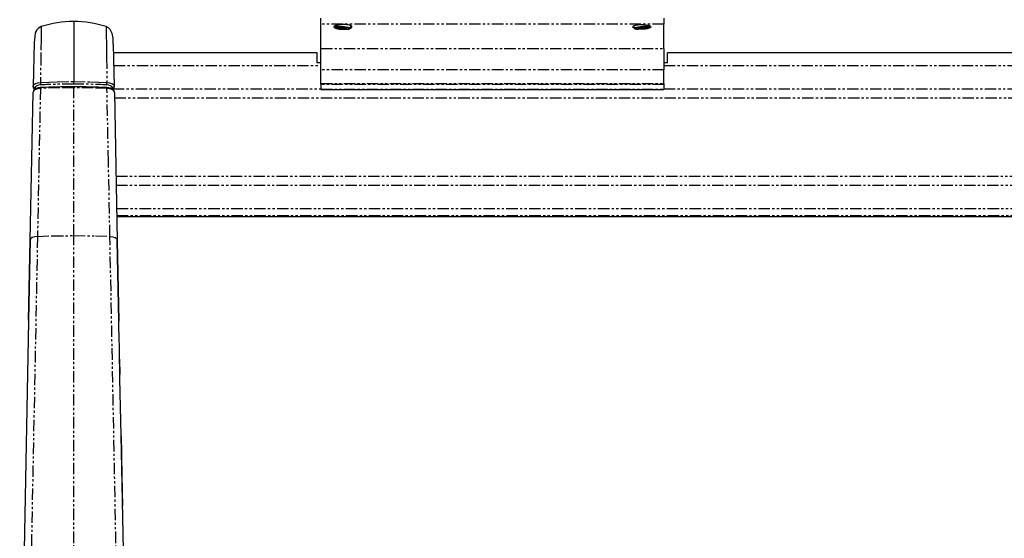
# Model space of a CAD drawing. Extents: x 1599 to 4858, y 107 to 1929.
# Drawn here: x 1599 to 2145, y 1276 to 1564 of the extents above; entities that cross this region are included whole.
import ezdxf

# ---------------------------------------------------------------- set-up
doc = ezdxf.new("R2010")
doc.units = 0
doc.header["$MEASUREMENT"] = 0
doc.linetypes.add('PHANTOM', pattern=[12.7, 6.35, -1.27, 1.27, -1.27, 1.27, -1.27])
doc.layers.get('0').update_dxf_attribs({"linetype": 'CONTINUOUS'})

msp = doc.modelspace()

# ---------------------------------------------------------------- linework, layer by layer
at = {"color": 7, "linetype": 'Continuous'}
for p, q in [((1766.35, 1561.22), (1766.35, 1564.69)), ((1766.35, 1547.87), (1766.35, 1561.22)), ((1774.35, 1560.46), (1774.31, 1560.08)), ((1782.76, 1559.19), (1782.89, 1560.44)), ((1939.81, 1560.44), (1939.95, 1559.19)), ((1948.4, 1560.08), (1948.36, 1560.46)), ((1956.35, 1564.69), (1956.35, 1561.22)), ((1956.35, 1547.87), (1956.35, 1561.22)), ((1776.17, 1559.38), (1777.31, 1559.48)), ((1777.34, 1559.04), (1776.17, 1559.38)), ((1779.62, 1559.24), (1777.31, 1559.48)), ((1777.39, 1559.47), (1777.34, 1559.04)), ((1777.34, 1559.04), (1779.65, 1558.8)), ((1780.79, 1558.9), (1779.62, 1559.24)), ((1779.69, 1559.22), (1779.65, 1558.8)), ((1780.79, 1558.9), (1779.65, 1558.8)), ((1941.92, 1558.9), (1943.05, 1559.23)), ((1943.09, 1558.8), (1941.92, 1558.9)), ((1943.04, 1559.23), (1943.09, 1558.8)), ((1945.36, 1559.48), (1943.05, 1559.23)), ((1943.09, 1558.8), (1945.39, 1559.04)), ((1945.35, 1559.48), (1945.39, 1559.04)), ((1946.53, 1559.38), (1945.36, 1559.48)), ((1946.53, 1559.38), (1945.39, 1559.04)), ((1607.46, 1550.98), (1606.84, 1526.84)), ((1607.49, 1551.32), (1607.44, 1550.21)), ((1764.35, 1545.45), (1651.39, 1545.45)), ((1764.35, 1539.94), (1764.35, 1545.45)), ((1766.35, 1536.04), (1766.35, 1547.87)), ((1956.35, 1547.87), (1956.35, 1536.04)), ((2339.35, 1545.45), (1958.35, 1545.45)), ((1958.35, 1539.94), (1958.35, 1545.45)), ((1766.35, 1539.94), (1764.35, 1539.94)), ((1958.35, 1539.94), (1956.35, 1539.94)), ((1766.35, 1528.48), (1766.35, 1536.04)), ((1956.35, 1528.48), (1956.35, 1536.04)), ((1766.35, 1527.8), (1766.35, 1528.48)), ((1766.35, 1527.8), (1766.35, 1525.21)), ((1956.35, 1528.48), (1956.35, 1527.8)), ((1956.35, 1527.8), (1956.35, 1525.21)), ((1605.22, 1441.48), (1606.82, 1523.41)), ((1606.84, 1526.84), (1606.84, 1526.84)), ((1606.84, 1526.62), (1606.84, 1526.84)), ((1651.86, 1526.84), (1651.86, 1526.84)), ((1651.86, 1526.84), (1651.86, 1526.62)), ((1651.88, 1523.41), (1653.49, 1441.48)), ((1766.35, 1525.14), (1766.35, 1525.21)), ((1766.35, 1525.14), (1956.35, 1525.14)), ((1956.35, 1525.21), (1956.35, 1525.14)), ((1653.23, 1454.69), (3794.47, 1454.69)), ((1604.35, 1397.19), (1605.22, 1441.48)), ((1605.22, 1441.48), (1604.35, 1397.19)), ((1653.49, 1441.48), (1654.36, 1396.8)), ((1654.36, 1396.8), (1653.49, 1441.48)), ((1654.78, 1375.69), (1654.95, 1367.18))]:
    msp.add_line(p, q, dxfattribs=at)
at = {"color": 8, "linetype": 'PHANTOM'}
for p, q in [((1956.35, 1561.22), (1766.35, 1561.22)), ((1766.35, 1547.87), (1956.35, 1547.87)), ((1651.57, 1538.33), (1766.35, 1538.33)), ((1956.35, 1536.04), (1766.35, 1536.04)), ((1956.35, 1538.33), (2341.35, 1538.33)), ((1766.35, 1528.48), (1956.35, 1528.48)), ((1956.35, 1527.8), (1766.35, 1527.8)), ((1607.84, 1525.95), (1607.84, 1525.74)), ((1608.34, 1525.34), (1608.34, 1525.48)), ((1629.35, 1526.58), (1629.35, 1526.09)), ((1629.35, 1444.11), (1629.35, 1526.09)), ((1650.86, 1525.74), (1650.86, 1525.95)), ((1651.05, 1525.49), (1766.35, 1525.49)), ((1766.35, 1525.21), (1956.35, 1525.21)), ((1956.35, 1525.49), (2341.35, 1525.49)), ((1651.94, 1520.49), (3795.77, 1520.49)), ((1652.79, 1477.02), (3794.91, 1477.02)), ((1652.89, 1472.02), (3794.81, 1472.02)), ((1653.14, 1459.18), (3794.56, 1459.18)), ((1653.22, 1455.29), (3794.49, 1455.29)), ((1609.28, 1443.69), (1603.47, 1146.77)), ((1629.35, 1146.77), (1629.35, 1444.11)), ((1655.23, 1146.77), (1649.43, 1443.69))]:
    msp.add_line(p, q, dxfattribs=at)
at = {"color": 7, "linetype": 'Continuous'}
for points in [[(1629.35, 1562.83), (1629.35, 1562.23), (1629.35, 1560.5), (1629.35, 1557.79), (1629.35, 1552.93), (1629.35, 1548.07), (1629.35, 1529.47)], [(1781.45, 1560.84), (1780.7, 1560.95), (1779.87, 1561.02), (1779.01, 1561.06), (1778.14, 1561.06), (1777.27, 1561.02), (1776.45, 1560.94), (1775.69, 1560.82), (1775.01, 1560.68), (1774.44, 1560.5), (1774, 1560.3), (1773.7, 1560.09), (1773.54, 1559.87), (1773.53, 1559.64), (1773.68, 1559.42), (1773.98, 1559.21), (1774.41, 1559.01), (1774.97, 1558.84), (1775.64, 1558.7), (1776.39, 1558.58), (1777.22, 1558.51), (1778.08, 1558.47), (1778.96, 1558.47), (1779.82, 1558.52), (1780.56, 1558.58)], [(1782.8, 1559.09), (1783.09, 1559.23), (1783.39, 1559.44), (1783.55, 1559.67), (1783.56, 1559.89), (1783.41, 1560.12), (1783.11, 1560.33), (1782.68, 1560.52), (1782.12, 1560.69), (1781.45, 1560.84)], [(1939.88, 1559.1), (1939.61, 1559.23), (1939.31, 1559.44), (1939.15, 1559.67), (1939.15, 1559.89), (1939.29, 1560.12), (1939.59, 1560.33), (1940.02, 1560.52), (1940.58, 1560.69), (1941.25, 1560.84)], [(1941.25, 1560.84), (1942.01, 1560.95), (1942.83, 1561.02), (1943.69, 1561.06), (1944.57, 1561.06), (1945.43, 1561.02), (1946.26, 1560.94), (1947.02, 1560.82), (1947.69, 1560.68), (1948.26, 1560.5), (1948.7, 1560.3), (1949.01, 1560.09), (1949.16, 1559.87), (1949.17, 1559.64), (1949.02, 1559.42), (1948.73, 1559.21), (1948.29, 1559.01), (1947.73, 1558.84), (1947.07, 1558.7), (1946.31, 1558.58), (1945.49, 1558.51), (1944.62, 1558.47), (1943.75, 1558.47), (1942.88, 1558.52), (1942.2, 1558.58)], [(1611.39, 1559.93), (1610.46, 1559.52), (1609.64, 1558.96), (1608.97, 1558.23), (1608.43, 1557.3), (1608.02, 1556.11), (1607.73, 1554.59), (1607.54, 1552.65), (1607.49, 1551.32)], [(1651.27, 1550.21), (1651.13, 1553.45), (1650.7, 1556.16), (1649.54, 1558.42), (1648.57, 1559.31), (1647.32, 1559.93)], [(1774.32, 1560.08), (1774.31, 1559.94), (1774.38, 1559.74), (1774.49, 1559.6), (1774.64, 1559.49), (1774.95, 1559.35), (1775.57, 1559.18), (1776.45, 1559), (1777.47, 1558.85), (1778.51, 1558.73)], [(1782.16, 1558.82), (1782.02, 1558.9), (1781.48, 1559.07), (1780.65, 1559.24), (1779.6, 1559.41), (1778.45, 1559.55), (1777.3, 1559.65), (1776.26, 1559.7), (1775.44, 1559.69), (1774.92, 1559.63), (1774.8, 1559.59)], [(1778.51, 1558.73), (1779.08, 1558.67), (1780.13, 1558.6), (1781.05, 1558.57), (1781.78, 1558.59), (1782.32, 1558.69), (1782.54, 1558.81), (1782.69, 1558.98), (1782.75, 1559.18)], [(1939.96, 1559.19), (1939.96, 1559.1), (1940.07, 1558.9), (1940.2, 1558.78), (1940.35, 1558.7), (1940.65, 1558.63), (1941.26, 1558.58), (1942.14, 1558.58), (1943.16, 1558.63), (1944.25, 1558.73)], [(1947.9, 1559.59), (1947.76, 1559.64), (1947.22, 1559.69), (1946.39, 1559.7), (1945.35, 1559.64), (1944.19, 1559.54), (1943.04, 1559.4), (1942.01, 1559.24), (1941.19, 1559.06), (1940.67, 1558.89), (1940.53, 1558.81)], [(1944.25, 1558.73), (1944.82, 1558.8), (1945.87, 1558.94), (1946.79, 1559.11), (1947.51, 1559.28), (1948.04, 1559.48), (1948.28, 1559.67), (1948.38, 1559.88), (1948.39, 1560.06)], [(1651.27, 1550.21), (1651.47, 1542.15), (1651.86, 1526.84)], [(1610.94, 1526.14), (1610.73, 1526.13), (1609.65, 1525.98), (1608.61, 1525.64), (1607.71, 1525.1), (1607.16, 1524.49), (1606.87, 1523.8), (1606.82, 1523.47), (1606.82, 1523.34)], [(1651.88, 1523.44), (1651.88, 1523.54), (1651.73, 1524.15), (1651.33, 1524.78), (1650.7, 1525.31), (1649.83, 1525.75), (1648.75, 1526.04), (1647.77, 1526.13)], [(1604.35, 1397.19), (1604.35, 1397.19), (1604.35, 1397.19), (1604.35, 1397.19), (1604.35, 1397.19), (1604.35, 1397.16), (1604.34, 1396.95), (1604.34, 1396.82), (1604.34, 1396.76), (1604.34, 1396.73), (1604.34, 1396.71), (1604.34, 1396.7), (1604.34, 1396.7), (1604.34, 1396.7), (1604.34, 1396.7), (1604.34, 1396.7), (1604.34, 1396.7), (1604.34, 1396.7), (1604.34, 1396.7), (1604.34, 1396.7), (1604.34, 1396.7), (1601.85, 1269.92), (1599.43, 1146.27)], [(1659.28, 1146.27), (1656.86, 1269.73), (1655.61, 1333.27), (1654.99, 1365.03), (1654.68, 1380.91), (1654.52, 1388.86), (1654.44, 1392.83), (1654.4, 1394.81), (1654.38, 1395.81), (1654.37, 1396.3), (1654.37, 1396.55), (1654.37, 1396.68), (1654.37, 1396.77), (1654.36, 1396.79), (1654.36, 1396.8), (1654.36, 1396.8), (1654.36, 1396.8), (1654.36, 1396.8), (1654.36, 1396.8), (1654.36, 1396.8)], [(1655.62, 1333.05), (1655.65, 1331.38), (1655.77, 1325.13), (1655.91, 1317.83), (1655.96, 1315.3), (1656.01, 1312.95), (1656.05, 1310.66), (1656.1, 1308.44), (1656.14, 1306.27), (1656.18, 1304.16), (1656.22, 1302.11), (1656.37, 1294.51)]]:
    msp.add_lwpolyline(points, dxfattribs=at)
at = {"color": 8, "linetype": 'PHANTOM'}
for points in [[(1611.39, 1559.93), (1611.38, 1559.44), (1611.35, 1558.05), (1611.32, 1555.88), (1611.27, 1553.22), (1611.14, 1544.66), (1610.92, 1529.05)], [(1647.32, 1559.79), (1647.32, 1559.81), (1647.34, 1558.8), (1647.37, 1556.86), (1647.42, 1554.19), (1647.47, 1551.38), (1647.51, 1548.54), (1647.55, 1545.67), (1647.6, 1542.79), (1647.79, 1529.05)], [(1774.31, 1560.08), (1774.4, 1560.16), (1774.85, 1560.24), (1775.63, 1560.27), (1776.67, 1560.24), (1777.87, 1560.16), (1779.13, 1560.03), (1780.34, 1559.86), (1781.38, 1559.68), (1782.18, 1559.49), (1782.64, 1559.31), (1782.76, 1559.19)], [(1774.8, 1559.59), (1774.75, 1559.52), (1774.94, 1559.38), (1775.48, 1559.21), (1776.31, 1559.03), (1777.36, 1558.87), (1778.51, 1558.73)], [(1778.51, 1558.73), (1779.66, 1558.63), (1780.7, 1558.58), (1781.51, 1558.59), (1782.04, 1558.65), (1782.21, 1558.75), (1782.16, 1558.82)], [(1939.95, 1559.19), (1940.04, 1559.3), (1940.49, 1559.48), (1941.27, 1559.67), (1942.31, 1559.85), (1943.51, 1560.02), (1944.77, 1560.15), (1945.98, 1560.24), (1947.02, 1560.27), (1947.82, 1560.25), (1948.29, 1560.17), (1948.4, 1560.08)], [(1940.53, 1558.81), (1940.49, 1558.75), (1940.69, 1558.64), (1941.22, 1558.58), (1942.06, 1558.58), (1943.1, 1558.63), (1944.25, 1558.73)], [(1944.25, 1558.73), (1945.4, 1558.88), (1946.44, 1559.04), (1947.26, 1559.22), (1947.78, 1559.39), (1947.95, 1559.53), (1947.9, 1559.59)], [(1606.84, 1526.84), (1606.84, 1526.84), (1606.88, 1527.08), (1607.33, 1527.81), (1608.22, 1528.43), (1609.47, 1528.86), (1610.92, 1529.05), (1610.92, 1529.05)], [(1611, 1527.65), (1609.87, 1527.5), (1608.91, 1527.17), (1608.22, 1526.7), (1607.87, 1526.14), (1607.84, 1525.95)], [(1610.92, 1529.05), (1610.92, 1529.05), (1615.56, 1529.22), (1620.22, 1529.35), (1629.35, 1529.47)], [(1629.35, 1529.47), (1638.58, 1529.35), (1643.19, 1529.21), (1647.79, 1529.05), (1647.79, 1529.05)], [(1629.35, 1528.1), (1629.35, 1528.22), (1629.35, 1528.36), (1629.35, 1528.53), (1629.35, 1528.72), (1629.35, 1528.91), (1629.35, 1529.11), (1629.35, 1529.3), (1629.35, 1529.47)], [(1650.86, 1525.95), (1650.83, 1526.14), (1650.49, 1526.7), (1649.79, 1527.17), (1648.83, 1527.5), (1647.7, 1527.65)], [(1647.79, 1529.05), (1647.79, 1529.05), (1649.23, 1528.86), (1650.48, 1528.43), (1651.38, 1527.81), (1651.82, 1527.08), (1651.86, 1526.84), (1651.86, 1526.84)], [(1610.9, 1525.66), (1610.9, 1525.66), (1610.27, 1525.61), (1608.9, 1525.33), (1607.79, 1524.82), (1607.07, 1524.16), (1606.82, 1523.41), (1606.82, 1523.41)], [(1607.84, 1525.74), (1607.85, 1525.69), (1607.87, 1525.65), (1607.9, 1525.61), (1607.95, 1525.57), (1608.02, 1525.54), (1608.09, 1525.51), (1608.17, 1525.49), (1608.25, 1525.48), (1608.34, 1525.48)], [(1610.9, 1525.66), (1610.1, 1485.1), (1609.28, 1443.69)], [(1629.35, 1526.09), (1621.67, 1526), (1610.9, 1525.66)], [(1647.8, 1525.66), (1640.16, 1525.92), (1629.35, 1526.09)], [(1649.43, 1443.69), (1648.6, 1485.1), (1647.8, 1525.66)], [(1651.88, 1523.41), (1651.88, 1523.41), (1651.84, 1523.73), (1651.38, 1524.46), (1650.48, 1525.06), (1649.24, 1525.48), (1647.8, 1525.66), (1647.8, 1525.66)], [(1650.36, 1525.48), (1650.45, 1525.48), (1650.54, 1525.49), (1650.62, 1525.51), (1650.69, 1525.54), (1650.75, 1525.57), (1650.8, 1525.61), (1650.84, 1525.65), (1650.86, 1525.69), (1650.86, 1525.74)], [(1609.28, 1443.69), (1607.75, 1443.5), (1606.39, 1443), (1605.5, 1442.27), (1605.22, 1441.48)], [(1609.28, 1443.69), (1617.27, 1443.96), (1629.35, 1444.11)], [(1629.35, 1444.11), (1641.44, 1443.96), (1649.42, 1443.69)], [(1649.43, 1443.69), (1650.95, 1443.5), (1652.32, 1443), (1653.21, 1442.27), (1653.49, 1441.48)]]:
    msp.add_lwpolyline(points, dxfattribs=at)
at = {"color": 7, "linetype": 'Continuous'}
for centre, radius, start, end in [((1629.35, 1505.83), 57, 90.0026, 108.3736), ((1629.35, 1505.83), 57, 71.6287, 90.0019), ((1607.8, 1526.91), 0.959, 184.2907, 272.5801), ((1608.22, 1526.72), 1.39, 183.9457, 274.8422), ((1629.66, 1119.45), 407.12, 90.0429, 92.6354), ((1628.49, 1095.56), 431.01, 87.4364, 89.8853), ((1650.5, 1526.69), 1.36, 264.1724, 357.0343), ((1650.9, 1526.91), 0.959, 267.4103, 355.7128)]:
    msp.add_arc(centre, radius, start, end, dxfattribs=at)
at = {"color": 8, "linetype": 'PHANTOM'}
for centre, radius, start, end in [((1621.76, 1528.97), 10.84, 179.6141, 187.0202), ((1631.38, 1070.07), 458.03, 90.2533, 92.5499), ((1627.19, 1064.68), 463.43, 87.4628, 89.7326), ((1636.95, 1528.97), 10.84, 352.9775, 0.3874), ((1607.78, 1526.68), 0.941, 183.377, 273.6975), ((1611.74, 1525.82), 0.854, 159.2948, 191.1957), ((1646.96, 1525.82), 0.865, 348.9602, 20.4226), ((1650.93, 1526.68), 0.941, 266.3026, 356.6171)]:
    msp.add_arc(centre, radius, start, end, dxfattribs=at)

doc.saveas('drawing.dxf')
